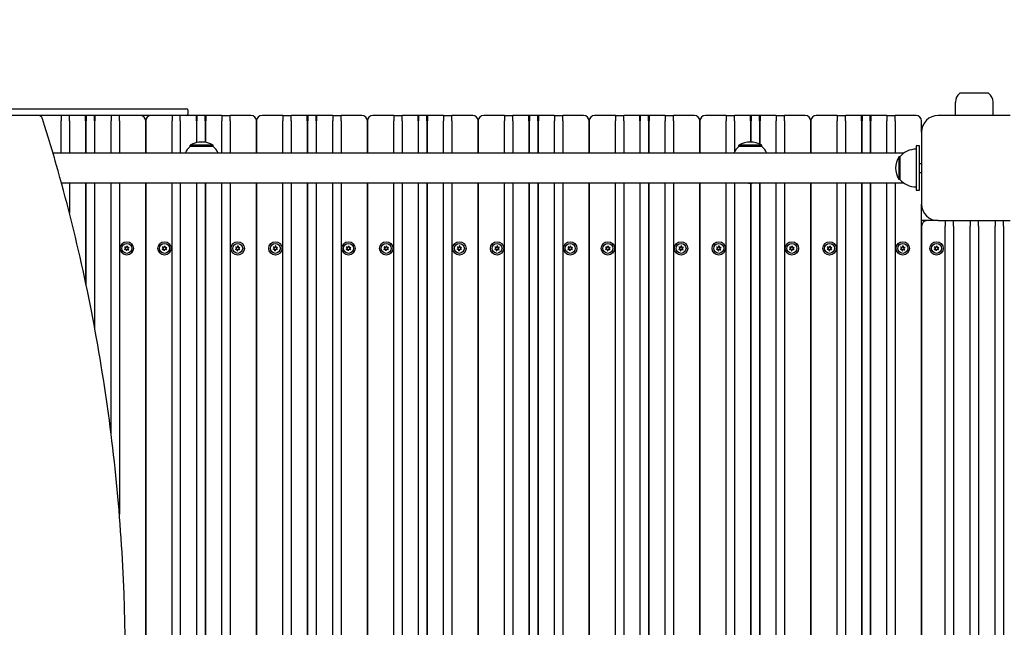
# Model space of a CAD drawing. Units: millimetres. Extents: x 21648 to 75699, y 547 to 36817.
# Drawn here: x 33384 to 34273, y 20958 to 21507 of the extents above; entities that cross this region are included whole.
import ezdxf

# ---------------------------------------------------------------- set-up
doc = ezdxf.new("R2010")
doc.units = ezdxf.units.MM
doc.layers.add('Widoczne (ISO)', color=255, linetype='Continuous')
doc.layers.add('wymiary 100 strefy', color=5, linetype='Continuous')
doc.styles.get("Standard").update_dxf_attribs({"font": 'arial.ttf'})
doc.dimstyles.new('FK_rzuty 100_STREFY', dxfattribs={"dimscale": 100, "dimtxt": 4, "dimasz": 2.5, "dimexe": 1.25, "dimexo": 0.625, "dimgap": 1, "dimtad": 1, "dimdec": 1, "dimlfac": 0.001, "dimrnd": 0.01, "dimzin": 1, "dimdsep": 46, "dimtxsty": 'Standard', "dimblk": 'OBLIQUE', "dimcen": 2.5, "dimadec": 0, "dimazin": 0, "dimtfac": 1, "dimtdec": 1, "dimtmove": 0, "dimatfit": 3, "dimfxl": 1, "dimarcsym": 0})

# ---------------------------------------------------------------- blocks, each defined once
blk = doc.blocks.new('_Oblique')
at = {"color": 0, "linetype": 'ByBlock', "lineweight": -2}
blk.add_line((-0.5, -0.5), (0.5, 0.5), dxfattribs=at)
blk = doc.blocks.new('*D6')
at = {"layer": 'Defpoints', "color": 0, "transparency": 16777216}
for p in [(32901.47, 26045.26), (32902.97, 10116.26), (41243.48, 10116.26)]:
    blk.add_point(p, dxfattribs=at)
at = {"layer": 'wymiary 100 strefy', "color": 0, "lineweight": -2, "transparency": 16777216}
for p, q in [((32963.97, 26045.26), (41368.48, 26045.26)), ((41243.48, 26045.26), (41243.48, 10116.26)), ((32965.47, 10116.26), (41368.48, 10116.26))]:
    blk.add_line(p, q, dxfattribs=at)
at = {"layer": 'wymiary 100 strefy', "color": 0, "lineweight": -2, "transparency": 16777216, "xscale": 200, "yscale": 200, "zscale": 200}
for p, rotation in [((41243.48, 26045.26), 90), ((41243.48, 10116.26), 270)]:
    blk.add_blockref('_Oblique', p, dxfattribs=dict(at, rotation=rotation))
at = {"layer": 'wymiary 100 strefy', "color": 0, "transparency": 16777216, "insert": (40990.3, 18080.76), "char_height": 300, "attachment_point": 5, "rotation": 90}
blk.add_mtext('15.90 m', dxfattribs=at)

msp = doc.modelspace()

# ---------------------------------------------------------------- linework, layer by layer
at = {"layer": 'Widoczne (ISO)'}
for p, q in [((34258.47, 21440.259), (34232.47, 21440.259)), ((33299.68, 21426.259), (33533.775, 21426.259)), ((33533.775, 21426.259), (33534.907, 21426.259)), ((34228.47, 21420.259), (34228.47, 21432.259)), ((34262.47, 21420.259), (34262.47, 21432.259)), ((33533.775, 21420.259), (33299.68, 21420.259)), ((33421.72, 21420.259), (33421.72, 21415.259)), ((33429.22, 21415.259), (33429.22, 21420.259)), ((33443.72, 21420.259), (33444.22, 21419.759)), ((33443.72, 21415.259), (33443.72, 21420.259)), ((33444.22, 21419.759), (33444.22, 21415.259)), ((33452.22, 21420.259), (33451.72, 21419.759)), ((33451.72, 21415.259), (33451.72, 21419.759)), ((33452.22, 21420.259), (33452.22, 21415.259)), ((33466.72, 21420.259), (33466.72, 21415.259)), ((33474.22, 21415.259), (33474.22, 21420.259)), ((33521.72, 21420.259), (33521.72, 21415.259)), ((33529.22, 21415.259), (33529.22, 21420.259)), ((33534.907, 21420.259), (33533.775, 21420.259)), ((33543.72, 21420.259), (33534.907, 21420.259)), ((33535.907, 21425.259), (33535.907, 21421.259)), ((33552.22, 21420.259), (33543.72, 21420.259)), ((33543.72, 21420.259), (33544.22, 21419.759)), ((33543.72, 21415.259), (33543.72, 21420.259)), ((33544.22, 21419.759), (33544.22, 21415.259)), ((33552.22, 21420.259), (33551.72, 21419.759)), ((33551.72, 21415.259), (33551.72, 21419.759)), ((33552.22, 21420.259), (33552.22, 21415.259)), ((33566.72, 21420.259), (33552.22, 21420.259)), ((33566.72, 21420.259), (33574.22, 21420.259)), ((33566.72, 21420.259), (33566.72, 21415.259)), ((33592.97, 21420.259), (33574.22, 21420.259)), ((33574.22, 21415.259), (33574.22, 21420.259)), ((33621.72, 21420.259), (33602.97, 21420.259)), ((33621.72, 21420.259), (33629.22, 21420.259)), ((33621.72, 21420.259), (33621.72, 21415.259)), ((33643.72, 21420.259), (33629.22, 21420.259)), ((33629.22, 21415.259), (33629.22, 21420.259)), ((33652.22, 21420.259), (33643.72, 21420.259)), ((33643.72, 21420.259), (33644.22, 21419.759)), ((33643.72, 21415.259), (33643.72, 21420.259)), ((33644.22, 21419.759), (33644.22, 21415.259)), ((33652.22, 21420.259), (33651.72, 21419.759)), ((33651.72, 21415.259), (33651.72, 21419.759)), ((33652.22, 21420.259), (33652.22, 21415.259)), ((33666.72, 21420.259), (33652.22, 21420.259)), ((33666.72, 21420.259), (33674.22, 21420.259)), ((33666.72, 21420.259), (33666.72, 21415.259)), ((33692.97, 21420.259), (33674.22, 21420.259)), ((33674.22, 21415.259), (33674.22, 21420.259)), ((33721.72, 21420.259), (33702.97, 21420.259)), ((33721.72, 21420.259), (33729.22, 21420.259)), ((33721.72, 21420.259), (33721.72, 21415.259)), ((33743.72, 21420.259), (33729.22, 21420.259)), ((33729.22, 21415.259), (33729.22, 21420.259)), ((33752.22, 21420.259), (33743.72, 21420.259)), ((33743.72, 21420.259), (33744.22, 21419.759)), ((33743.72, 21415.259), (33743.72, 21420.259)), ((33744.22, 21419.759), (33744.22, 21415.259)), ((33752.22, 21420.259), (33751.72, 21419.759)), ((33751.72, 21415.259), (33751.72, 21419.759)), ((33752.22, 21420.259), (33752.22, 21415.259)), ((33766.72, 21420.259), (33752.22, 21420.259)), ((33766.72, 21420.259), (33774.22, 21420.259)), ((33766.72, 21420.259), (33766.72, 21415.259)), ((33792.97, 21420.259), (33774.22, 21420.259)), ((33774.22, 21415.259), (33774.22, 21420.259)), ((33821.72, 21420.259), (33802.97, 21420.259)), ((33821.72, 21420.259), (33829.22, 21420.259)), ((33821.72, 21420.259), (33821.72, 21415.259)), ((33843.72, 21420.259), (33829.22, 21420.259)), ((33829.22, 21415.259), (33829.22, 21420.259)), ((33852.22, 21420.259), (33843.72, 21420.259)), ((33843.72, 21420.259), (33844.22, 21419.759)), ((33843.72, 21415.259), (33843.72, 21420.259)), ((33844.22, 21419.759), (33844.22, 21415.259)), ((33852.22, 21420.259), (33851.72, 21419.759)), ((33851.72, 21415.259), (33851.72, 21419.759)), ((33852.22, 21420.259), (33852.22, 21415.259)), ((33866.72, 21420.259), (33852.22, 21420.259)), ((33866.72, 21420.259), (33874.22, 21420.259)), ((33866.72, 21420.259), (33866.72, 21415.259)), ((33892.97, 21420.259), (33874.22, 21420.259)), ((33874.22, 21415.259), (33874.22, 21420.259)), ((33921.72, 21420.259), (33902.97, 21420.259)), ((33921.72, 21420.259), (33929.22, 21420.259)), ((33921.72, 21420.259), (33921.72, 21415.259)), ((33943.72, 21420.259), (33929.22, 21420.259)), ((33929.22, 21415.259), (33929.22, 21420.259)), ((33952.22, 21420.259), (33943.72, 21420.259)), ((33943.72, 21420.259), (33944.22, 21419.759)), ((33943.72, 21415.259), (33943.72, 21420.259)), ((33944.22, 21419.759), (33944.22, 21415.259)), ((33952.22, 21420.259), (33951.72, 21419.759)), ((33951.72, 21415.259), (33951.72, 21419.759)), ((33952.22, 21420.259), (33952.22, 21415.259)), ((33966.72, 21420.259), (33952.22, 21420.259)), ((33966.72, 21420.259), (33974.22, 21420.259)), ((33966.72, 21420.259), (33966.72, 21415.259)), ((33992.97, 21420.259), (33974.22, 21420.259)), ((33974.22, 21415.259), (33974.22, 21420.259)), ((34021.72, 21420.259), (34002.97, 21420.259)), ((34021.72, 21420.259), (34029.22, 21420.259)), ((34021.72, 21420.259), (34021.72, 21415.259)), ((34043.72, 21420.259), (34029.22, 21420.259)), ((34029.22, 21415.259), (34029.22, 21420.259)), ((34052.22, 21420.259), (34043.72, 21420.259)), ((34043.72, 21420.259), (34044.22, 21419.759)), ((34043.72, 21415.259), (34043.72, 21420.259)), ((34044.22, 21419.759), (34044.22, 21415.259)), ((34052.22, 21420.259), (34051.72, 21419.759)), ((34051.72, 21415.259), (34051.72, 21419.759)), ((34052.22, 21420.259), (34052.22, 21415.259)), ((34066.72, 21420.259), (34052.22, 21420.259)), ((34066.72, 21420.259), (34074.22, 21420.259)), ((34066.72, 21420.259), (34066.72, 21415.259)), ((34092.97, 21420.259), (34074.22, 21420.259)), ((34074.22, 21415.259), (34074.22, 21420.259)), ((34121.72, 21420.259), (34102.97, 21420.259)), ((34121.72, 21420.259), (34129.22, 21420.259)), ((34121.72, 21420.259), (34121.72, 21415.259)), ((34143.72, 21420.259), (34129.22, 21420.259)), ((34129.22, 21415.259), (34129.22, 21420.259)), ((34152.22, 21420.259), (34143.72, 21420.259)), ((34143.72, 21420.259), (34144.22, 21419.759)), ((34143.72, 21415.259), (34143.72, 21420.259)), ((34144.22, 21419.759), (34144.22, 21415.259)), ((34152.22, 21420.259), (34151.72, 21419.759)), ((34151.72, 21415.259), (34151.72, 21419.759)), ((34152.22, 21420.259), (34152.22, 21415.259)), ((34166.72, 21420.259), (34152.22, 21420.259)), ((34166.72, 21420.259), (34174.22, 21420.259)), ((34166.72, 21420.259), (34166.72, 21415.259)), ((34192.97, 21420.259), (34174.22, 21420.259)), ((34174.22, 21415.259), (34174.22, 21420.259)), ((34277.97, 21420.259), (34212.97, 21420.259)), ((33421.72, 21386.209), (33421.72, 21415.259)), ((33429.22, 21415.259), (33429.22, 21386.209)), ((33443.72, 21415.259), (33443.72, 21386.209)), ((33444.22, 21386.209), (33444.22, 21415.259)), ((33451.72, 21415.259), (33451.72, 21386.209)), ((33452.22, 21386.209), (33452.22, 21415.259)), ((33466.72, 21386.209), (33466.72, 21415.259)), ((33474.22, 21415.259), (33474.22, 21386.209)), ((33497.97, 21415.259), (33497.97, 21386.209)), ((33497.97, 21386.209), (33497.97, 21415.259)), ((33521.72, 21386.209), (33521.72, 21415.259)), ((33529.22, 21415.259), (33529.22, 21386.209)), ((33543.72, 21415.259), (33543.72, 21395.656)), ((33544.22, 21395.777), (33544.22, 21415.259)), ((33551.72, 21415.259), (33551.72, 21395.979)), ((33552.22, 21395.885), (33552.22, 21415.259)), ((33566.72, 21386.209), (33566.72, 21415.259)), ((33574.22, 21415.259), (33574.22, 21386.209)), ((33597.97, 21415.259), (33597.97, 21386.209)), ((33597.97, 21386.209), (33597.97, 21415.259)), ((33621.72, 21386.209), (33621.72, 21415.259)), ((33629.22, 21415.259), (33629.22, 21386.209)), ((33643.72, 21415.259), (33643.72, 21386.209)), ((33644.22, 21386.209), (33644.22, 21415.259)), ((33651.72, 21415.259), (33651.72, 21386.209)), ((33652.22, 21386.209), (33652.22, 21415.259)), ((33666.72, 21386.209), (33666.72, 21415.259)), ((33674.22, 21415.259), (33674.22, 21386.209)), ((33697.97, 21415.259), (33697.97, 21386.209)), ((33697.97, 21386.209), (33697.97, 21415.259)), ((33721.72, 21386.209), (33721.72, 21415.259)), ((33729.22, 21415.259), (33729.22, 21386.209)), ((33743.72, 21415.259), (33743.72, 21386.209)), ((33744.22, 21386.209), (33744.22, 21415.259)), ((33751.72, 21415.259), (33751.72, 21386.209)), ((33752.22, 21386.209), (33752.22, 21415.259)), ((33766.72, 21386.209), (33766.72, 21415.259)), ((33774.22, 21415.259), (33774.22, 21386.209)), ((33797.97, 21415.259), (33797.97, 21386.209)), ((33797.97, 21386.209), (33797.97, 21415.259)), ((33821.72, 21386.209), (33821.72, 21415.259)), ((33829.22, 21415.259), (33829.22, 21386.209)), ((33843.72, 21415.259), (33843.72, 21386.209)), ((33844.22, 21386.209), (33844.22, 21415.259)), ((33851.72, 21415.259), (33851.72, 21386.209)), ((33852.22, 21386.209), (33852.22, 21415.259)), ((33866.72, 21386.209), (33866.72, 21415.259)), ((33874.22, 21415.259), (33874.22, 21386.209)), ((33897.97, 21415.259), (33897.97, 21386.209)), ((33897.97, 21386.209), (33897.97, 21415.259)), ((33921.72, 21386.209), (33921.72, 21415.259)), ((33929.22, 21415.259), (33929.22, 21386.209)), ((33943.72, 21415.259), (33943.72, 21386.209)), ((33944.22, 21386.209), (33944.22, 21415.259)), ((33951.72, 21415.259), (33951.72, 21386.209)), ((33952.22, 21386.209), (33952.22, 21415.259)), ((33966.72, 21386.209), (33966.72, 21415.259)), ((33974.22, 21415.259), (33974.22, 21386.209)), ((33997.97, 21415.259), (33997.97, 21386.209)), ((33997.97, 21386.209), (33997.97, 21415.259)), ((34021.72, 21386.209), (34021.72, 21415.259)), ((34029.22, 21415.259), (34029.22, 21387.59)), ((34043.72, 21415.259), (34043.72, 21396.257)), ((34044.22, 21396.244), (34044.22, 21415.259)), ((34051.72, 21415.259), (34051.72, 21394.375)), ((34052.22, 21394.125), (34052.22, 21415.259)), ((34066.72, 21386.209), (34066.72, 21415.259)), ((34074.22, 21415.259), (34074.22, 21386.209)), ((34097.97, 21415.259), (34097.97, 21386.209)), ((34097.97, 21386.209), (34097.97, 21415.259)), ((34121.72, 21386.209), (34121.72, 21415.259)), ((34129.22, 21415.259), (34129.22, 21386.209)), ((34143.72, 21415.259), (34143.72, 21386.209)), ((34144.22, 21386.209), (34144.22, 21415.259)), ((34151.72, 21415.259), (34151.72, 21386.209)), ((34152.22, 21386.209), (34152.22, 21415.259)), ((34166.72, 21386.209), (34166.72, 21415.259)), ((34174.22, 21415.259), (34174.22, 21386.209)), ((34197.97, 21405.259), (34197.97, 21415.259)), ((34197.97, 21405.259), (34197.97, 21340.259)), ((33558.72, 21393.259), (33538.22, 21393.259)), ((33538.22, 21392.259), (33538.22, 21393.259)), ((33558.72, 21392.259), (33538.22, 21392.259)), ((33558.72, 21392.259), (33558.72, 21393.259)), ((34053.72, 21393.259), (34033.22, 21393.259)), ((34033.22, 21392.259), (34033.22, 21393.259)), ((34053.72, 21392.259), (34033.22, 21392.259)), ((34053.72, 21392.259), (34053.72, 21393.259)), ((34195.97, 21392.759), (34192.97, 21392.759)), ((34192.97, 21392.759), (34192.97, 21352.759)), ((34195.97, 21352.759), (34195.97, 21392.759)), ((34181.927, 21386.209), (33414.322, 21386.209)), ((34177.47, 21383.009), (34177.47, 21362.509)), ((34178.47, 21383.009), (34177.47, 21383.009)), ((34178.47, 21383.009), (34178.47, 21362.509)), ((34195.97, 21376.759), (34197.97, 21376.759)), ((34195.97, 21368.759), (34197.97, 21368.759)), ((33421.962, 21359.309), (34181.927, 21359.309)), ((33429.22, 21359.309), (33429.22, 21331.882)), ((33443.72, 21359.309), (33443.72, 21269.826)), ((33444.22, 21267.466), (33444.22, 21359.309)), ((33451.72, 21359.309), (33451.72, 21229.714)), ((33452.22, 21227.018), (33452.22, 21359.309)), ((33466.72, 21133.298), (33466.72, 21359.309)), ((33474.22, 21359.309), (33474.22, 21060.462)), ((33497.97, 21359.309), (33497.97, 20491.209)), ((33497.97, 20491.209), (33497.97, 21359.309)), ((33521.72, 20491.209), (33521.72, 21359.309)), ((33529.22, 21359.309), (33529.22, 20491.209)), ((33543.72, 21359.309), (33543.72, 20491.209)), ((33544.22, 20491.209), (33544.22, 21359.309)), ((33551.72, 21359.309), (33551.72, 20491.209)), ((33552.22, 20491.209), (33552.22, 21359.309)), ((33566.72, 20491.209), (33566.72, 21359.309)), ((33574.22, 21359.309), (33574.22, 20491.209)), ((33597.97, 21359.309), (33597.97, 20491.209)), ((33597.97, 20491.209), (33597.97, 21359.309)), ((33621.72, 20491.209), (33621.72, 21359.309)), ((33629.22, 21359.309), (33629.22, 20491.209)), ((33643.72, 21359.309), (33643.72, 20491.209)), ((33644.22, 20491.209), (33644.22, 21359.309)), ((33651.72, 21359.309), (33651.72, 20491.209)), ((33652.22, 20491.209), (33652.22, 21359.309)), ((33666.72, 20491.209), (33666.72, 21359.309)), ((33674.22, 21359.309), (33674.22, 20491.209)), ((33697.97, 21359.309), (33697.97, 20491.209)), ((33697.97, 20491.209), (33697.97, 21359.309)), ((33721.72, 20491.209), (33721.72, 21359.309)), ((33729.22, 21359.309), (33729.22, 20491.209)), ((33743.72, 21359.309), (33743.72, 20491.209)), ((33744.22, 20491.209), (33744.22, 21359.309)), ((33751.72, 21359.309), (33751.72, 20491.209)), ((33752.22, 20491.209), (33752.22, 21359.309)), ((33766.72, 20491.209), (33766.72, 21359.309)), ((33774.22, 21359.309), (33774.22, 20491.209)), ((33797.97, 21359.309), (33797.97, 20491.209)), ((33797.97, 20491.209), (33797.97, 21359.309)), ((33821.72, 20491.209), (33821.72, 21359.309)), ((33829.22, 21359.309), (33829.22, 20491.209)), ((33843.72, 21359.309), (33843.72, 20491.209)), ((33844.22, 20491.209), (33844.22, 21359.309)), ((33851.72, 21359.309), (33851.72, 20491.209)), ((33852.22, 20491.209), (33852.22, 21359.309)), ((33866.72, 20491.209), (33866.72, 21359.309)), ((33874.22, 21359.309), (33874.22, 20491.209)), ((33897.97, 21359.309), (33897.97, 20491.209)), ((33897.97, 20491.209), (33897.97, 21359.309)), ((33921.72, 20491.209), (33921.72, 21359.309)), ((33929.22, 21359.309), (33929.22, 20491.209)), ((33943.72, 21359.309), (33943.72, 20491.209)), ((33944.22, 20491.209), (33944.22, 21359.309)), ((33951.72, 21359.309), (33951.72, 20491.209)), ((33952.22, 20491.209), (33952.22, 21359.309)), ((33966.72, 20491.209), (33966.72, 21359.309)), ((33974.22, 21359.309), (33974.22, 20491.209)), ((33997.97, 21359.309), (33997.97, 20491.209)), ((33997.97, 20491.209), (33997.97, 21359.309)), ((34021.72, 20491.209), (34021.72, 21359.309)), ((34029.22, 21359.309), (34029.22, 20491.209)), ((34043.72, 21358.881), (34043.72, 20491.209)), ((34044.22, 20491.209), (34044.22, 21358.901)), ((34051.72, 21359.309), (34051.72, 20491.209)), ((34052.22, 20491.209), (34052.22, 21359.309)), ((34066.72, 20491.209), (34066.72, 21359.309)), ((34074.22, 21359.309), (34074.22, 20491.209)), ((34097.97, 21359.309), (34097.97, 20491.209)), ((34097.97, 20491.209), (34097.97, 21359.309)), ((34121.72, 20491.209), (34121.72, 21359.309)), ((34129.22, 21359.309), (34129.22, 20491.209)), ((34143.72, 21359.309), (34143.72, 20491.209)), ((34144.22, 20491.209), (34144.22, 21359.309)), ((34151.72, 21359.309), (34151.72, 20491.209)), ((34152.22, 20491.209), (34152.22, 21359.309)), ((34166.72, 20491.209), (34166.72, 21359.309)), ((34174.22, 21359.309), (34174.22, 20491.209)), ((34178.47, 21362.509), (34177.47, 21362.509)), ((34192.97, 21352.759), (34195.97, 21352.759)), ((34197.97, 20510.259), (34197.97, 21340.259)), ((34202.97, 21325.259), (34197.97, 21325.259)), ((34197.97, 21320.259), (34197.97, 20530.259)), ((34212.97, 21325.259), (34202.97, 21325.259)), ((34212.97, 21325.259), (34277.97, 21325.259)), ((34219.22, 21325.259), (34219.22, 21320.259)), ((34219.22, 20530.259), (34219.22, 21320.259)), ((34226.72, 21320.259), (34226.72, 21325.259)), ((34226.72, 21320.259), (34226.72, 20530.259)), ((34241.72, 21325.259), (34241.72, 21320.259)), ((34241.72, 20530.259), (34241.72, 21320.259)), ((34249.22, 21320.259), (34249.22, 21325.259)), ((34249.22, 21320.259), (34249.22, 20530.259)), ((34264.22, 21325.259), (34264.22, 21320.259)), ((34264.22, 20530.259), (34264.22, 21320.259)), ((34271.72, 21320.259), (34271.72, 21325.259)), ((34271.72, 21320.259), (34271.72, 20530.259)), ((33479.925, 21300.58), (33479.218, 21301.512)), ((33479.321, 21301.644), (33480.398, 21301.191)), ((33480.726, 21301.324), (33481.179, 21302.402)), ((33481.345, 21302.379), (33481.492, 21301.219)), ((33513.925, 21300.58), (33513.218, 21301.512)), ((33513.321, 21301.644), (33514.398, 21301.191)), ((33514.726, 21301.324), (33515.179, 21302.402)), ((33515.345, 21302.379), (33515.492, 21301.219)), ((33579.925, 21300.58), (33579.218, 21301.512)), ((33579.321, 21301.644), (33580.398, 21301.191)), ((33580.726, 21301.324), (33581.179, 21302.402)), ((33581.345, 21302.379), (33581.492, 21301.219)), ((33613.925, 21300.58), (33613.218, 21301.512)), ((33613.321, 21301.644), (33614.398, 21301.191)), ((33614.726, 21301.324), (33615.179, 21302.402)), ((33615.345, 21302.379), (33615.492, 21301.219)), ((33679.925, 21300.58), (33679.218, 21301.512)), ((33679.321, 21301.644), (33680.398, 21301.191)), ((33680.726, 21301.324), (33681.179, 21302.402)), ((33681.345, 21302.379), (33681.492, 21301.219)), ((33713.925, 21300.58), (33713.218, 21301.512)), ((33713.321, 21301.644), (33714.398, 21301.191)), ((33714.726, 21301.324), (33715.179, 21302.402)), ((33715.345, 21302.379), (33715.492, 21301.219)), ((33779.925, 21300.58), (33779.218, 21301.512)), ((33779.321, 21301.644), (33780.398, 21301.191)), ((33780.726, 21301.324), (33781.179, 21302.402)), ((33781.345, 21302.379), (33781.492, 21301.219)), ((33813.925, 21300.58), (33813.218, 21301.512)), ((33813.321, 21301.644), (33814.398, 21301.191)), ((33814.726, 21301.324), (33815.179, 21302.402)), ((33815.345, 21302.379), (33815.492, 21301.219)), ((33879.925, 21300.58), (33879.218, 21301.512)), ((33879.321, 21301.644), (33880.398, 21301.191)), ((33880.726, 21301.324), (33881.179, 21302.402)), ((33881.345, 21302.379), (33881.492, 21301.219)), ((33913.925, 21300.58), (33913.218, 21301.512)), ((33913.321, 21301.644), (33914.398, 21301.191)), ((33914.726, 21301.324), (33915.179, 21302.402)), ((33915.345, 21302.379), (33915.492, 21301.219)), ((33979.925, 21300.58), (33979.218, 21301.512)), ((33979.321, 21301.644), (33980.398, 21301.191)), ((33980.726, 21301.324), (33981.179, 21302.402)), ((33981.345, 21302.379), (33981.492, 21301.219)), ((34013.925, 21300.58), (34013.218, 21301.512)), ((34013.321, 21301.644), (34014.398, 21301.191)), ((34014.726, 21301.324), (34015.179, 21302.402)), ((34015.345, 21302.379), (34015.492, 21301.219)), ((34079.925, 21300.58), (34079.218, 21301.512)), ((34079.321, 21301.644), (34080.398, 21301.191)), ((34080.726, 21301.324), (34081.179, 21302.402)), ((34081.345, 21302.379), (34081.492, 21301.219)), ((34113.925, 21300.58), (34113.218, 21301.512)), ((34113.321, 21301.644), (34114.398, 21301.191)), ((34114.726, 21301.324), (34115.179, 21302.402)), ((34115.345, 21302.379), (34115.492, 21301.219)), ((34179.925, 21300.58), (34179.218, 21301.512)), ((34179.321, 21301.644), (34180.398, 21301.191)), ((34180.726, 21301.324), (34181.179, 21302.402)), ((34181.345, 21302.379), (34181.492, 21301.219)), ((34210.425, 21300.58), (34209.718, 21301.512)), ((34209.821, 21301.644), (34210.898, 21301.191)), ((34211.226, 21301.324), (34211.679, 21302.402)), ((34211.845, 21302.379), (34211.992, 21301.219)), ((33478.945, 21299.524), (33479.877, 21300.23)), ((33480.168, 21299.515), (33479.008, 21299.368)), ((33480.594, 21298.138), (33480.448, 21299.298)), ((33481.213, 21299.193), (33480.76, 21298.115)), ((33482.618, 21298.873), (33481.541, 21299.326)), ((33481.771, 21301.003), (33482.931, 21301.149)), ((33482.015, 21299.937), (33482.721, 21299.005)), ((33482.994, 21300.993), (33482.063, 21300.287)), ((33512.945, 21299.524), (33513.877, 21300.23)), ((33514.168, 21299.515), (33513.008, 21299.368)), ((33514.594, 21298.138), (33514.448, 21299.298)), ((33515.213, 21299.193), (33514.76, 21298.115)), ((33516.618, 21298.873), (33515.541, 21299.326)), ((33515.771, 21301.003), (33516.931, 21301.149)), ((33516.015, 21299.937), (33516.721, 21299.005)), ((33516.994, 21300.993), (33516.063, 21300.287)), ((33578.945, 21299.524), (33579.877, 21300.23)), ((33580.168, 21299.515), (33579.008, 21299.368)), ((33580.594, 21298.138), (33580.448, 21299.298)), ((33581.213, 21299.193), (33580.76, 21298.115)), ((33582.618, 21298.873), (33581.541, 21299.326)), ((33581.771, 21301.003), (33582.931, 21301.149)), ((33582.015, 21299.937), (33582.721, 21299.005)), ((33582.994, 21300.993), (33582.063, 21300.287)), ((33612.945, 21299.524), (33613.877, 21300.23)), ((33614.168, 21299.515), (33613.008, 21299.368)), ((33614.594, 21298.138), (33614.448, 21299.298)), ((33615.213, 21299.193), (33614.76, 21298.115)), ((33616.618, 21298.873), (33615.541, 21299.326)), ((33615.771, 21301.003), (33616.931, 21301.149)), ((33616.015, 21299.937), (33616.721, 21299.005)), ((33616.994, 21300.993), (33616.063, 21300.287)), ((33678.945, 21299.524), (33679.877, 21300.23)), ((33680.168, 21299.515), (33679.008, 21299.368)), ((33680.594, 21298.138), (33680.448, 21299.298)), ((33681.213, 21299.193), (33680.76, 21298.115)), ((33682.618, 21298.873), (33681.541, 21299.326)), ((33681.771, 21301.003), (33682.931, 21301.149)), ((33682.015, 21299.937), (33682.721, 21299.005)), ((33682.994, 21300.993), (33682.063, 21300.287)), ((33712.945, 21299.524), (33713.877, 21300.23)), ((33714.168, 21299.515), (33713.008, 21299.368)), ((33714.594, 21298.138), (33714.448, 21299.298)), ((33715.213, 21299.193), (33714.76, 21298.115)), ((33716.618, 21298.873), (33715.541, 21299.326)), ((33715.771, 21301.003), (33716.931, 21301.149)), ((33716.015, 21299.937), (33716.721, 21299.005)), ((33716.994, 21300.993), (33716.063, 21300.287)), ((33778.945, 21299.524), (33779.877, 21300.23)), ((33780.168, 21299.515), (33779.008, 21299.368)), ((33780.594, 21298.138), (33780.448, 21299.298)), ((33781.213, 21299.193), (33780.76, 21298.115)), ((33782.618, 21298.873), (33781.541, 21299.326)), ((33781.771, 21301.003), (33782.931, 21301.149)), ((33782.015, 21299.937), (33782.721, 21299.005)), ((33782.994, 21300.993), (33782.063, 21300.287)), ((33812.945, 21299.524), (33813.877, 21300.23)), ((33814.168, 21299.515), (33813.008, 21299.368)), ((33814.594, 21298.138), (33814.448, 21299.298)), ((33815.213, 21299.193), (33814.76, 21298.115)), ((33816.618, 21298.873), (33815.541, 21299.326)), ((33815.771, 21301.003), (33816.931, 21301.149)), ((33816.015, 21299.937), (33816.721, 21299.005)), ((33816.994, 21300.993), (33816.063, 21300.287)), ((33878.945, 21299.524), (33879.877, 21300.23)), ((33880.168, 21299.515), (33879.008, 21299.368)), ((33880.594, 21298.138), (33880.448, 21299.298)), ((33881.213, 21299.193), (33880.76, 21298.115)), ((33882.618, 21298.873), (33881.541, 21299.326)), ((33881.771, 21301.003), (33882.931, 21301.149)), ((33882.015, 21299.937), (33882.721, 21299.005)), ((33882.994, 21300.993), (33882.063, 21300.287)), ((33912.945, 21299.524), (33913.877, 21300.23)), ((33914.168, 21299.515), (33913.008, 21299.368)), ((33914.594, 21298.138), (33914.448, 21299.298)), ((33915.213, 21299.193), (33914.76, 21298.115)), ((33916.618, 21298.873), (33915.541, 21299.326)), ((33915.771, 21301.003), (33916.931, 21301.149)), ((33916.015, 21299.937), (33916.721, 21299.005)), ((33916.994, 21300.993), (33916.063, 21300.287)), ((33978.945, 21299.524), (33979.877, 21300.23)), ((33980.168, 21299.515), (33979.008, 21299.368)), ((33980.594, 21298.138), (33980.448, 21299.298)), ((33981.213, 21299.193), (33980.76, 21298.115)), ((33982.618, 21298.873), (33981.541, 21299.326)), ((33981.771, 21301.003), (33982.931, 21301.149)), ((33982.015, 21299.937), (33982.721, 21299.005)), ((33982.994, 21300.993), (33982.063, 21300.287)), ((34012.945, 21299.524), (34013.877, 21300.23)), ((34014.168, 21299.515), (34013.008, 21299.368)), ((34014.594, 21298.138), (34014.448, 21299.298)), ((34015.213, 21299.193), (34014.76, 21298.115)), ((34016.618, 21298.873), (34015.541, 21299.326)), ((34015.771, 21301.003), (34016.931, 21301.149)), ((34016.015, 21299.937), (34016.721, 21299.005)), ((34016.994, 21300.993), (34016.063, 21300.287)), ((34078.945, 21299.524), (34079.877, 21300.23)), ((34080.168, 21299.515), (34079.008, 21299.368)), ((34080.594, 21298.138), (34080.448, 21299.298)), ((34081.213, 21299.193), (34080.76, 21298.115)), ((34082.618, 21298.873), (34081.541, 21299.326)), ((34081.771, 21301.003), (34082.931, 21301.149)), ((34082.015, 21299.937), (34082.721, 21299.005)), ((34082.994, 21300.993), (34082.063, 21300.287)), ((34112.945, 21299.524), (34113.877, 21300.23)), ((34114.168, 21299.515), (34113.008, 21299.368)), ((34114.594, 21298.138), (34114.448, 21299.298)), ((34115.213, 21299.193), (34114.76, 21298.115)), ((34116.618, 21298.873), (34115.541, 21299.326)), ((34115.771, 21301.003), (34116.931, 21301.149)), ((34116.015, 21299.937), (34116.721, 21299.005)), ((34116.994, 21300.993), (34116.063, 21300.287)), ((34178.945, 21299.524), (34179.877, 21300.23)), ((34180.168, 21299.515), (34179.008, 21299.368)), ((34180.594, 21298.138), (34180.448, 21299.298)), ((34181.213, 21299.193), (34180.76, 21298.115)), ((34182.618, 21298.873), (34181.541, 21299.326)), ((34181.771, 21301.003), (34182.931, 21301.149)), ((34182.015, 21299.937), (34182.721, 21299.005)), ((34182.994, 21300.993), (34182.063, 21300.287)), ((34209.445, 21299.524), (34210.377, 21300.23)), ((34210.668, 21299.515), (34209.508, 21299.368)), ((34211.094, 21298.138), (34210.948, 21299.298)), ((34211.713, 21299.193), (34211.26, 21298.115)), ((34213.118, 21298.873), (34212.041, 21299.326)), ((34212.271, 21301.003), (34213.431, 21301.149)), ((34212.515, 21299.937), (34213.221, 21299.005)), ((34213.494, 21300.993), (34212.563, 21300.287))]:
    msp.add_line(p, q, dxfattribs=at)
for centre, radius in [((33480.97, 21300.259), 6), ((33480.97, 21300.259), 4.5), ((33514.97, 21300.259), 6), ((33514.97, 21300.259), 4.5), ((33580.97, 21300.259), 6), ((33580.97, 21300.259), 4.5), ((33614.97, 21300.259), 6), ((33614.97, 21300.259), 4.5), ((33680.97, 21300.259), 6), ((33680.97, 21300.259), 4.5), ((33714.97, 21300.259), 6), ((33714.97, 21300.259), 4.5), ((33780.97, 21300.259), 6), ((33780.97, 21300.259), 4.5), ((33814.97, 21300.259), 6), ((33814.97, 21300.259), 4.5), ((33880.97, 21300.259), 6), ((33880.97, 21300.259), 4.5), ((33914.97, 21300.259), 6), ((33914.97, 21300.259), 4.5), ((33980.97, 21300.259), 6), ((33980.97, 21300.259), 4.5), ((34014.97, 21300.259), 6), ((34014.97, 21300.259), 4.5), ((34080.97, 21300.259), 6), ((34080.97, 21300.259), 4.5), ((34114.97, 21300.259), 6), ((34114.97, 21300.259), 4.5), ((34180.97, 21300.259), 6), ((34180.97, 21300.259), 4.5), ((34211.47, 21300.259), 6), ((34211.47, 21300.259), 4.5)]:
    msp.add_circle(centre, radius, dxfattribs=at)
for centre, radius, start, end in [((34238.47, 21432.259), 10, 126.869898, 180), ((34252.47, 21432.259), 10, 0, 53.130102), ((33534.907, 21425.259), 1, 0, 90), ((33402.97, 21415.259), 5, 90, 101.638814), ((33492.97, 21415.259), 5, 0, 90), ((33502.97, 21415.259), 5, 90, 180), ((33534.907, 21421.259), 1, 270, 0), ((33592.97, 21415.259), 5, 0, 90), ((33602.97, 21415.259), 5, 90, 180), ((33692.97, 21415.259), 5, 0, 90), ((33702.97, 21415.259), 5, 90, 180), ((33792.97, 21415.259), 5, 0, 90), ((33802.97, 21415.259), 5, 90, 180), ((33892.97, 21415.259), 5, 0, 90), ((33902.97, 21415.259), 5, 90, 180), ((33992.97, 21415.259), 5, 0, 90), ((34002.97, 21415.259), 5, 90, 180), ((34092.97, 21415.259), 5, 0, 90), ((34102.97, 21415.259), 5, 90, 180), ((34192.97, 21415.259), 5, 0, 90), ((34212.97, 21405.259), 15, 90, 180), ((33550.419, 21377.759), 18.949, 130.07442, 153.517012), ((33548.47, 21377.248), 19.01, 57.372295, 122.627705), ((33546.52, 21377.759), 18.949, 26.482988, 49.92558), ((34045.419, 21377.759), 18.949, 130.07442, 153.517012), ((34043.47, 21377.248), 19.01, 57.372295, 122.627705), ((34041.52, 21377.759), 18.949, 26.482988, 49.92558), ((34193.48, 21372.759), 19.01, 147.372295, 212.627705), ((34192.97, 21370.809), 18.949, 90, 139.92558), ((33398.459, 21372.759), 19.01, 13.23736, 18.876356), ((34043.47, 21371.479), 12.6, 254.988314, 285.011686), ((34192.97, 21374.708), 18.949, 220.07442, 270), ((34212.97, 21340.259), 15, 180, 270), ((34202.97, 21320.259), 5, 90, 180), ((33479.286, 21301.563), 0.085, 142.229359, 217.181889), ((33480.97, 21300.259), 2.215, 142.13442, 142.229359), ((33479.288, 21301.566), 0.085, 67.181889, 142.13442), ((33480.495, 21301.421), 0.25, 247.181889, 337.181889), ((33481.258, 21302.369), 0.085, 82.229359, 157.181889), ((33480.97, 21300.259), 2.215, 82.13442, 82.229359), ((33481.261, 21302.368), 0.085, 7.181889, 82.13442), ((33481.74, 21301.251), 0.25, 187.181889, 277.181889), ((33513.286, 21301.563), 0.085, 142.229359, 217.181889), ((33514.97, 21300.259), 2.215, 142.13442, 142.229359), ((33513.288, 21301.566), 0.085, 67.181889, 142.13442), ((33514.495, 21301.421), 0.25, 247.181889, 337.181889), ((33515.258, 21302.369), 0.085, 82.229359, 157.181889), ((33514.97, 21300.259), 2.215, 82.13442, 82.229359), ((33515.261, 21302.368), 0.085, 7.181889, 82.13442), ((33515.74, 21301.251), 0.25, 187.181889, 277.181889), ((33579.286, 21301.563), 0.085, 142.229359, 217.181889), ((33580.97, 21300.259), 2.215, 142.13442, 142.229359), ((33579.288, 21301.566), 0.085, 67.181889, 142.13442), ((33580.495, 21301.421), 0.25, 247.181889, 337.181889), ((33581.258, 21302.369), 0.085, 82.229359, 157.181889), ((33580.97, 21300.259), 2.215, 82.13442, 82.229359), ((33581.261, 21302.368), 0.085, 7.181889, 82.13442), ((33581.74, 21301.251), 0.25, 187.181889, 277.181889), ((33613.286, 21301.563), 0.085, 142.229359, 217.181889), ((33614.97, 21300.259), 2.215, 142.13442, 142.229359), ((33613.288, 21301.566), 0.085, 67.181889, 142.13442), ((33614.495, 21301.421), 0.25, 247.181889, 337.181889), ((33615.258, 21302.369), 0.085, 82.229359, 157.181889), ((33614.97, 21300.259), 2.215, 82.13442, 82.229359), ((33615.261, 21302.368), 0.085, 7.181889, 82.13442), ((33615.74, 21301.251), 0.25, 187.181889, 277.181889), ((33679.286, 21301.563), 0.085, 142.229359, 217.181889), ((33680.97, 21300.259), 2.215, 142.13442, 142.229359), ((33679.288, 21301.566), 0.085, 67.181889, 142.13442), ((33680.495, 21301.421), 0.25, 247.181889, 337.181889), ((33681.258, 21302.369), 0.085, 82.229359, 157.181889), ((33680.97, 21300.259), 2.215, 82.13442, 82.229359), ((33681.261, 21302.368), 0.085, 7.181889, 82.13442), ((33681.74, 21301.251), 0.25, 187.181889, 277.181889), ((33713.286, 21301.563), 0.085, 142.229359, 217.181889), ((33714.97, 21300.259), 2.215, 142.13442, 142.229359), ((33713.288, 21301.566), 0.085, 67.181889, 142.13442), ((33714.495, 21301.421), 0.25, 247.181889, 337.181889), ((33715.258, 21302.369), 0.085, 82.229359, 157.181889), ((33714.97, 21300.259), 2.215, 82.13442, 82.229359), ((33715.261, 21302.368), 0.085, 7.181889, 82.13442), ((33715.74, 21301.251), 0.25, 187.181889, 277.181889), ((33779.286, 21301.563), 0.085, 142.229359, 217.181889), ((33780.97, 21300.259), 2.215, 142.13442, 142.229359), ((33779.288, 21301.566), 0.085, 67.181889, 142.13442), ((33780.495, 21301.421), 0.25, 247.181889, 337.181889), ((33781.258, 21302.369), 0.085, 82.229359, 157.181889), ((33780.97, 21300.259), 2.215, 82.13442, 82.229359), ((33781.261, 21302.368), 0.085, 7.181889, 82.13442), ((33781.74, 21301.251), 0.25, 187.181889, 277.181889), ((33813.286, 21301.563), 0.085, 142.229359, 217.181889), ((33814.97, 21300.259), 2.215, 142.13442, 142.229359), ((33813.288, 21301.566), 0.085, 67.181889, 142.13442), ((33814.495, 21301.421), 0.25, 247.181889, 337.181889), ((33815.258, 21302.369), 0.085, 82.229359, 157.181889), ((33814.97, 21300.259), 2.215, 82.13442, 82.229359), ((33815.261, 21302.368), 0.085, 7.181889, 82.13442), ((33815.74, 21301.251), 0.25, 187.181889, 277.181889), ((33879.286, 21301.563), 0.085, 142.229359, 217.181889), ((33880.97, 21300.259), 2.215, 142.13442, 142.229359), ((33879.288, 21301.566), 0.085, 67.181889, 142.13442), ((33880.495, 21301.421), 0.25, 247.181889, 337.181889), ((33881.258, 21302.369), 0.085, 82.229359, 157.181889), ((33880.97, 21300.259), 2.215, 82.13442, 82.229359), ((33881.261, 21302.368), 0.085, 7.181889, 82.13442), ((33881.74, 21301.251), 0.25, 187.181889, 277.181889), ((33913.286, 21301.563), 0.085, 142.229359, 217.181889), ((33914.97, 21300.259), 2.215, 142.13442, 142.229359), ((33913.288, 21301.566), 0.085, 67.181889, 142.13442), ((33914.495, 21301.421), 0.25, 247.181889, 337.181889), ((33915.258, 21302.369), 0.085, 82.229359, 157.181889), ((33914.97, 21300.259), 2.215, 82.13442, 82.229359), ((33915.261, 21302.368), 0.085, 7.181889, 82.13442), ((33915.74, 21301.251), 0.25, 187.181889, 277.181889), ((33979.286, 21301.563), 0.085, 142.229359, 217.181889), ((33980.97, 21300.259), 2.215, 142.13442, 142.229359), ((33979.288, 21301.566), 0.085, 67.181889, 142.13442), ((33980.495, 21301.421), 0.25, 247.181889, 337.181889), ((33981.258, 21302.369), 0.085, 82.229359, 157.181889), ((33980.97, 21300.259), 2.215, 82.13442, 82.229359), ((33981.261, 21302.368), 0.085, 7.181889, 82.13442), ((33981.74, 21301.251), 0.25, 187.181889, 277.181889), ((34013.286, 21301.563), 0.085, 142.229359, 217.181889), ((34014.97, 21300.259), 2.215, 142.13442, 142.229359), ((34013.288, 21301.566), 0.085, 67.181889, 142.13442), ((34014.495, 21301.421), 0.25, 247.181889, 337.181889), ((34015.258, 21302.369), 0.085, 82.229359, 157.181889), ((34014.97, 21300.259), 2.215, 82.13442, 82.229359), ((34015.261, 21302.368), 0.085, 7.181889, 82.13442), ((34015.74, 21301.251), 0.25, 187.181889, 277.181889), ((34079.286, 21301.563), 0.085, 142.229359, 217.181889), ((34080.97, 21300.259), 2.215, 142.13442, 142.229359), ((34079.288, 21301.566), 0.085, 67.181889, 142.13442), ((34080.495, 21301.421), 0.25, 247.181889, 337.181889), ((34081.258, 21302.369), 0.085, 82.229359, 157.181889), ((34080.97, 21300.259), 2.215, 82.13442, 82.229359), ((34081.261, 21302.368), 0.085, 7.181889, 82.13442), ((34081.74, 21301.251), 0.25, 187.181889, 277.181889), ((34113.286, 21301.563), 0.085, 142.229359, 217.181889), ((34114.97, 21300.259), 2.215, 142.13442, 142.229359), ((34113.288, 21301.566), 0.085, 67.181889, 142.13442), ((34114.495, 21301.421), 0.25, 247.181889, 337.181889), ((34115.258, 21302.369), 0.085, 82.229359, 157.181889), ((34114.97, 21300.259), 2.215, 82.13442, 82.229359), ((34115.261, 21302.368), 0.085, 7.181889, 82.13442), ((34115.74, 21301.251), 0.25, 187.181889, 277.181889), ((34179.286, 21301.563), 0.085, 142.229359, 217.181889), ((34180.97, 21300.259), 2.215, 142.13442, 142.229359), ((34179.288, 21301.566), 0.085, 67.181889, 142.13442), ((34180.495, 21301.421), 0.25, 247.181889, 337.181889), ((34181.258, 21302.369), 0.085, 82.229359, 157.181889), ((34180.97, 21300.259), 2.215, 82.13442, 82.229359), ((34181.261, 21302.368), 0.085, 7.181889, 82.13442), ((34181.74, 21301.251), 0.25, 187.181889, 277.181889), ((34209.786, 21301.563), 0.085, 142.229359, 217.181889), ((34211.47, 21300.259), 2.215, 142.13442, 142.229359), ((34209.788, 21301.566), 0.085, 67.181889, 142.13442), ((34210.995, 21301.421), 0.25, 247.181889, 337.181889), ((34211.758, 21302.369), 0.085, 82.229359, 157.181889), ((34211.47, 21300.259), 2.215, 82.13442, 82.229359), ((34211.761, 21302.368), 0.085, 7.181889, 82.13442), ((34212.24, 21301.251), 0.25, 187.181889, 277.181889), ((33478.997, 21299.456), 0.085, 127.181889, 202.13442), ((33480.97, 21300.259), 2.215, 202.13442, 202.229359), ((33478.998, 21299.453), 0.085, 202.229359, 277.181889), ((33479.725, 21300.429), 0.25, 307.181889, 37.181889), ((33480.2, 21299.266), 0.25, 7.181889, 97.181889), ((33480.678, 21298.149), 0.085, 187.181889, 262.13442), ((33480.97, 21300.259), 2.215, 262.13442, 262.229359), ((33480.682, 21298.148), 0.085, 262.229359, 337.181889), ((33481.444, 21299.096), 0.25, 67.181889, 157.181889), ((33482.214, 21300.088), 0.25, 127.181889, 217.181889), ((33482.651, 21298.951), 0.085, 247.181889, 322.13442), ((33480.97, 21300.259), 2.215, 322.13442, 322.229359), ((33482.653, 21298.954), 0.085, 322.229359, 37.181889), ((33482.941, 21301.064), 0.085, 22.229359, 97.181889), ((33482.943, 21301.061), 0.085, 307.181889, 22.13442), ((33480.97, 21300.259), 2.215, 22.13442, 22.229359), ((33512.997, 21299.456), 0.085, 127.181889, 202.13442), ((33514.97, 21300.259), 2.215, 202.13442, 202.229359), ((33512.998, 21299.453), 0.085, 202.229359, 277.181889), ((33513.725, 21300.429), 0.25, 307.181889, 37.181889), ((33514.2, 21299.266), 0.25, 7.181889, 97.181889), ((33514.678, 21298.149), 0.085, 187.181889, 262.13442), ((33514.97, 21300.259), 2.215, 262.13442, 262.229359), ((33514.682, 21298.148), 0.085, 262.229359, 337.181889), ((33515.444, 21299.096), 0.25, 67.181889, 157.181889), ((33516.214, 21300.088), 0.25, 127.181889, 217.181889), ((33516.651, 21298.951), 0.085, 247.181889, 322.13442), ((33514.97, 21300.259), 2.215, 322.13442, 322.229359), ((33516.653, 21298.954), 0.085, 322.229359, 37.181889), ((33516.941, 21301.064), 0.085, 22.229359, 97.181889), ((33516.943, 21301.061), 0.085, 307.181889, 22.13442), ((33514.97, 21300.259), 2.215, 22.13442, 22.229359), ((33578.997, 21299.456), 0.085, 127.181889, 202.13442), ((33580.97, 21300.259), 2.215, 202.13442, 202.229359), ((33578.998, 21299.453), 0.085, 202.229359, 277.181889), ((33579.725, 21300.429), 0.25, 307.181889, 37.181889), ((33580.2, 21299.266), 0.25, 7.181889, 97.181889), ((33580.678, 21298.149), 0.085, 187.181889, 262.13442), ((33580.97, 21300.259), 2.215, 262.13442, 262.229359), ((33580.682, 21298.148), 0.085, 262.229359, 337.181889), ((33581.444, 21299.096), 0.25, 67.181889, 157.181889), ((33582.214, 21300.088), 0.25, 127.181889, 217.181889), ((33582.651, 21298.951), 0.085, 247.181889, 322.13442), ((33580.97, 21300.259), 2.215, 322.13442, 322.229359), ((33582.653, 21298.954), 0.085, 322.229359, 37.181889), ((33582.941, 21301.064), 0.085, 22.229359, 97.181889), ((33582.943, 21301.061), 0.085, 307.181889, 22.13442), ((33580.97, 21300.259), 2.215, 22.13442, 22.229359), ((33612.997, 21299.456), 0.085, 127.181889, 202.13442), ((33614.97, 21300.259), 2.215, 202.13442, 202.229359), ((33612.998, 21299.453), 0.085, 202.229359, 277.181889), ((33613.725, 21300.429), 0.25, 307.181889, 37.181889), ((33614.2, 21299.266), 0.25, 7.181889, 97.181889), ((33614.678, 21298.149), 0.085, 187.181889, 262.13442), ((33614.97, 21300.259), 2.215, 262.13442, 262.229359), ((33614.682, 21298.148), 0.085, 262.229359, 337.181889), ((33615.444, 21299.096), 0.25, 67.181889, 157.181889), ((33616.214, 21300.088), 0.25, 127.181889, 217.181889), ((33616.651, 21298.951), 0.085, 247.181889, 322.13442), ((33614.97, 21300.259), 2.215, 322.13442, 322.229359), ((33616.653, 21298.954), 0.085, 322.229359, 37.181889), ((33616.941, 21301.064), 0.085, 22.229359, 97.181889), ((33616.943, 21301.061), 0.085, 307.181889, 22.13442), ((33614.97, 21300.259), 2.215, 22.13442, 22.229359), ((33678.997, 21299.456), 0.085, 127.181889, 202.13442), ((33680.97, 21300.259), 2.215, 202.13442, 202.229359), ((33678.998, 21299.453), 0.085, 202.229359, 277.181889), ((33679.725, 21300.429), 0.25, 307.181889, 37.181889), ((33680.2, 21299.266), 0.25, 7.181889, 97.181889), ((33680.678, 21298.149), 0.085, 187.181889, 262.13442), ((33680.97, 21300.259), 2.215, 262.13442, 262.229359), ((33680.682, 21298.148), 0.085, 262.229359, 337.181889), ((33681.444, 21299.096), 0.25, 67.181889, 157.181889), ((33682.214, 21300.088), 0.25, 127.181889, 217.181889), ((33682.651, 21298.951), 0.085, 247.181889, 322.13442), ((33680.97, 21300.259), 2.215, 322.13442, 322.229359), ((33682.653, 21298.954), 0.085, 322.229359, 37.181889), ((33682.941, 21301.064), 0.085, 22.229359, 97.181889), ((33682.943, 21301.061), 0.085, 307.181889, 22.13442), ((33680.97, 21300.259), 2.215, 22.13442, 22.229359), ((33712.997, 21299.456), 0.085, 127.181889, 202.13442), ((33714.97, 21300.259), 2.215, 202.13442, 202.229359), ((33712.998, 21299.453), 0.085, 202.229359, 277.181889), ((33713.725, 21300.429), 0.25, 307.181889, 37.181889), ((33714.2, 21299.266), 0.25, 7.181889, 97.181889), ((33714.678, 21298.149), 0.085, 187.181889, 262.13442), ((33714.97, 21300.259), 2.215, 262.13442, 262.229359), ((33714.682, 21298.148), 0.085, 262.229359, 337.181889), ((33715.444, 21299.096), 0.25, 67.181889, 157.181889), ((33716.214, 21300.088), 0.25, 127.181889, 217.181889), ((33716.651, 21298.951), 0.085, 247.181889, 322.13442), ((33714.97, 21300.259), 2.215, 322.13442, 322.229359), ((33716.653, 21298.954), 0.085, 322.229359, 37.181889), ((33716.941, 21301.064), 0.085, 22.229359, 97.181889), ((33716.943, 21301.061), 0.085, 307.181889, 22.13442), ((33714.97, 21300.259), 2.215, 22.13442, 22.229359), ((33778.997, 21299.456), 0.085, 127.181889, 202.13442), ((33780.97, 21300.259), 2.215, 202.13442, 202.229359), ((33778.998, 21299.453), 0.085, 202.229359, 277.181889), ((33779.725, 21300.429), 0.25, 307.181889, 37.181889), ((33780.2, 21299.266), 0.25, 7.181889, 97.181889), ((33780.678, 21298.149), 0.085, 187.181889, 262.13442), ((33780.97, 21300.259), 2.215, 262.13442, 262.229359), ((33780.682, 21298.148), 0.085, 262.229359, 337.181889), ((33781.444, 21299.096), 0.25, 67.181889, 157.181889), ((33782.214, 21300.088), 0.25, 127.181889, 217.181889), ((33782.651, 21298.951), 0.085, 247.181889, 322.13442), ((33780.97, 21300.259), 2.215, 322.13442, 322.229359), ((33782.653, 21298.954), 0.085, 322.229359, 37.181889), ((33782.941, 21301.064), 0.085, 22.229359, 97.181889), ((33782.943, 21301.061), 0.085, 307.181889, 22.13442), ((33780.97, 21300.259), 2.215, 22.13442, 22.229359), ((33812.997, 21299.456), 0.085, 127.181889, 202.13442), ((33814.97, 21300.259), 2.215, 202.13442, 202.229359), ((33812.998, 21299.453), 0.085, 202.229359, 277.181889), ((33813.725, 21300.429), 0.25, 307.181889, 37.181889), ((33814.2, 21299.266), 0.25, 7.181889, 97.181889), ((33814.678, 21298.149), 0.085, 187.181889, 262.13442), ((33814.97, 21300.259), 2.215, 262.13442, 262.229359), ((33814.682, 21298.148), 0.085, 262.229359, 337.181889), ((33815.444, 21299.096), 0.25, 67.181889, 157.181889), ((33816.214, 21300.088), 0.25, 127.181889, 217.181889), ((33816.651, 21298.951), 0.085, 247.181889, 322.13442), ((33814.97, 21300.259), 2.215, 322.13442, 322.229359), ((33816.653, 21298.954), 0.085, 322.229359, 37.181889), ((33816.941, 21301.064), 0.085, 22.229359, 97.181889), ((33816.943, 21301.061), 0.085, 307.181889, 22.13442), ((33814.97, 21300.259), 2.215, 22.13442, 22.229359), ((33878.997, 21299.456), 0.085, 127.181889, 202.13442), ((33880.97, 21300.259), 2.215, 202.13442, 202.229359), ((33878.998, 21299.453), 0.085, 202.229359, 277.181889), ((33879.725, 21300.429), 0.25, 307.181889, 37.181889), ((33880.2, 21299.266), 0.25, 7.181889, 97.181889), ((33880.678, 21298.149), 0.085, 187.181889, 262.13442), ((33880.97, 21300.259), 2.215, 262.13442, 262.229359), ((33880.682, 21298.148), 0.085, 262.229359, 337.181889), ((33881.444, 21299.096), 0.25, 67.181889, 157.181889), ((33882.214, 21300.088), 0.25, 127.181889, 217.181889), ((33882.651, 21298.951), 0.085, 247.181889, 322.13442), ((33880.97, 21300.259), 2.215, 322.13442, 322.229359), ((33882.653, 21298.954), 0.085, 322.229359, 37.181889), ((33882.941, 21301.064), 0.085, 22.229359, 97.181889), ((33882.943, 21301.061), 0.085, 307.181889, 22.13442), ((33880.97, 21300.259), 2.215, 22.13442, 22.229359), ((33912.997, 21299.456), 0.085, 127.181889, 202.13442), ((33914.97, 21300.259), 2.215, 202.13442, 202.229359), ((33912.998, 21299.453), 0.085, 202.229359, 277.181889), ((33913.725, 21300.429), 0.25, 307.181889, 37.181889), ((33914.2, 21299.266), 0.25, 7.181889, 97.181889), ((33914.678, 21298.149), 0.085, 187.181889, 262.13442), ((33914.97, 21300.259), 2.215, 262.13442, 262.229359), ((33914.682, 21298.148), 0.085, 262.229359, 337.181889), ((33915.444, 21299.096), 0.25, 67.181889, 157.181889), ((33916.214, 21300.088), 0.25, 127.181889, 217.181889), ((33916.651, 21298.951), 0.085, 247.181889, 322.13442), ((33914.97, 21300.259), 2.215, 322.13442, 322.229359), ((33916.653, 21298.954), 0.085, 322.229359, 37.181889), ((33916.941, 21301.064), 0.085, 22.229359, 97.181889), ((33916.943, 21301.061), 0.085, 307.181889, 22.13442), ((33914.97, 21300.259), 2.215, 22.13442, 22.229359), ((33978.997, 21299.456), 0.085, 127.181889, 202.13442), ((33980.97, 21300.259), 2.215, 202.13442, 202.229359), ((33978.998, 21299.453), 0.085, 202.229359, 277.181889), ((33979.725, 21300.429), 0.25, 307.181889, 37.181889), ((33980.2, 21299.266), 0.25, 7.181889, 97.181889), ((33980.678, 21298.149), 0.085, 187.181889, 262.13442), ((33980.97, 21300.259), 2.215, 262.13442, 262.229359), ((33980.682, 21298.148), 0.085, 262.229359, 337.181889), ((33981.444, 21299.096), 0.25, 67.181889, 157.181889), ((33982.214, 21300.088), 0.25, 127.181889, 217.181889), ((33982.651, 21298.951), 0.085, 247.181889, 322.13442), ((33980.97, 21300.259), 2.215, 322.13442, 322.229359), ((33982.653, 21298.954), 0.085, 322.229359, 37.181889), ((33982.941, 21301.064), 0.085, 22.229359, 97.181889), ((33982.943, 21301.061), 0.085, 307.181889, 22.13442), ((33980.97, 21300.259), 2.215, 22.13442, 22.229359), ((34012.997, 21299.456), 0.085, 127.181889, 202.13442), ((34014.97, 21300.259), 2.215, 202.13442, 202.229359), ((34012.998, 21299.453), 0.085, 202.229359, 277.181889), ((34013.725, 21300.429), 0.25, 307.181889, 37.181889), ((34014.2, 21299.266), 0.25, 7.181889, 97.181889), ((34014.678, 21298.149), 0.085, 187.181889, 262.13442), ((34014.97, 21300.259), 2.215, 262.13442, 262.229359), ((34014.682, 21298.148), 0.085, 262.229359, 337.181889), ((34015.444, 21299.096), 0.25, 67.181889, 157.181889), ((34016.214, 21300.088), 0.25, 127.181889, 217.181889), ((34016.651, 21298.951), 0.085, 247.181889, 322.13442), ((34014.97, 21300.259), 2.215, 322.13442, 322.229359), ((34016.653, 21298.954), 0.085, 322.229359, 37.181889), ((34016.941, 21301.064), 0.085, 22.229359, 97.181889), ((34016.943, 21301.061), 0.085, 307.181889, 22.13442), ((34014.97, 21300.259), 2.215, 22.13442, 22.229359), ((34078.997, 21299.456), 0.085, 127.181889, 202.13442), ((34080.97, 21300.259), 2.215, 202.13442, 202.229359), ((34078.998, 21299.453), 0.085, 202.229359, 277.181889), ((34079.725, 21300.429), 0.25, 307.181889, 37.181889), ((34080.2, 21299.266), 0.25, 7.181889, 97.181889), ((34080.678, 21298.149), 0.085, 187.181889, 262.13442), ((34080.97, 21300.259), 2.215, 262.13442, 262.229359), ((34080.682, 21298.148), 0.085, 262.229359, 337.181889), ((34081.444, 21299.096), 0.25, 67.181889, 157.181889), ((34082.214, 21300.088), 0.25, 127.181889, 217.181889), ((34082.651, 21298.951), 0.085, 247.181889, 322.13442), ((34080.97, 21300.259), 2.215, 322.13442, 322.229359), ((34082.653, 21298.954), 0.085, 322.229359, 37.181889), ((34082.941, 21301.064), 0.085, 22.229359, 97.181889), ((34082.943, 21301.061), 0.085, 307.181889, 22.13442), ((34080.97, 21300.259), 2.215, 22.13442, 22.229359), ((34112.997, 21299.456), 0.085, 127.181889, 202.13442), ((34114.97, 21300.259), 2.215, 202.13442, 202.229359), ((34112.998, 21299.453), 0.085, 202.229359, 277.181889), ((34113.725, 21300.429), 0.25, 307.181889, 37.181889), ((34114.2, 21299.266), 0.25, 7.181889, 97.181889), ((34114.678, 21298.149), 0.085, 187.181889, 262.13442), ((34114.97, 21300.259), 2.215, 262.13442, 262.229359), ((34114.682, 21298.148), 0.085, 262.229359, 337.181889), ((34115.444, 21299.096), 0.25, 67.181889, 157.181889), ((34116.214, 21300.088), 0.25, 127.181889, 217.181889), ((34116.651, 21298.951), 0.085, 247.181889, 322.13442), ((34114.97, 21300.259), 2.215, 322.13442, 322.229359), ((34116.653, 21298.954), 0.085, 322.229359, 37.181889), ((34116.941, 21301.064), 0.085, 22.229359, 97.181889), ((34116.943, 21301.061), 0.085, 307.181889, 22.13442), ((34114.97, 21300.259), 2.215, 22.13442, 22.229359), ((34178.997, 21299.456), 0.085, 127.181889, 202.13442), ((34180.97, 21300.259), 2.215, 202.13442, 202.229359), ((34178.998, 21299.453), 0.085, 202.229359, 277.181889), ((34179.725, 21300.429), 0.25, 307.181889, 37.181889), ((34180.2, 21299.266), 0.25, 7.181889, 97.181889), ((34180.678, 21298.149), 0.085, 187.181889, 262.13442), ((34180.97, 21300.259), 2.215, 262.13442, 262.229359), ((34180.682, 21298.148), 0.085, 262.229359, 337.181889), ((34181.444, 21299.096), 0.25, 67.181889, 157.181889), ((34182.214, 21300.088), 0.25, 127.181889, 217.181889), ((34182.651, 21298.951), 0.085, 247.181889, 322.13442), ((34180.97, 21300.259), 2.215, 322.13442, 322.229359), ((34182.653, 21298.954), 0.085, 322.229359, 37.181889), ((34182.941, 21301.064), 0.085, 22.229359, 97.181889), ((34182.943, 21301.061), 0.085, 307.181889, 22.13442), ((34180.97, 21300.259), 2.215, 22.13442, 22.229359), ((34209.497, 21299.456), 0.085, 127.181889, 202.13442), ((34211.47, 21300.259), 2.215, 202.13442, 202.229359), ((34209.498, 21299.453), 0.085, 202.229359, 277.181889), ((34210.225, 21300.429), 0.25, 307.181889, 37.181889), ((34210.7, 21299.266), 0.25, 7.181889, 97.181889), ((34211.178, 21298.149), 0.085, 187.181889, 262.13442), ((34211.47, 21300.259), 2.215, 262.13442, 262.229359), ((34211.182, 21298.148), 0.085, 262.229359, 337.181889), ((34211.944, 21299.096), 0.25, 67.181889, 157.181889), ((34212.714, 21300.088), 0.25, 127.181889, 217.181889), ((34213.151, 21298.951), 0.085, 247.181889, 322.13442), ((34211.47, 21300.259), 2.215, 322.13442, 322.229359), ((34213.153, 21298.954), 0.085, 322.229359, 37.181889), ((34213.441, 21301.064), 0.085, 22.229359, 97.181889), ((34213.443, 21301.061), 0.085, 307.181889, 22.13442), ((34211.47, 21300.259), 2.215, 22.13442, 22.229359)]:
    msp.add_arc(centre, radius, start, end, dxfattribs=at)
for points, knots in [([(33404.891, 21417.104), (33404.78, 21417.453), (33404.638, 21417.789), (33404.29, 21418.417), (33404.085, 21418.709), (33403.619, 21419.232), (33403.357, 21419.464), (33402.785, 21419.847), (33402.474, 21419.999), (33401.823, 21420.205), (33401.483, 21420.259), (33401.142, 21420.259)], [1.9668969, 1.9668969, 1.9668969, 1.9668969, 2.2018361, 2.2018361, 2.4367752, 2.4367752, 2.6717144, 2.6717144, 2.9066535, 2.9066535, 3.1415927, 3.1415927, 3.1415927, 3.1415927]), ([(33404.891, 20433.413), (33424.57, 20495.529), (33440.514, 20559.705), (33464.529, 20690.572), (33472.602, 20757.263), (33480.674, 20891.491), (33480.674, 20959.026), (33472.602, 21093.254), (33464.529, 21159.945), (33440.514, 21290.812), (33424.57, 21354.988), (33404.891, 21417.104)], [1.17469574, 1.17469574, 1.17469574, 1.17469574, 1.33313597, 1.33313597, 1.49157621, 1.49157621, 1.65001644, 1.65001644, 1.80845668, 1.80845668, 1.96689691, 1.96689691, 1.96689691, 1.96689691])]:
    msp.add_open_spline(points, degree=3, knots=knots, dxfattribs=at)

# ---------------------------------------------------------------- dimensions: what is measured, and where the dimension line sits
at = {"layer": 'wymiary 100 strefy'}
dim = msp.add_linear_dim(base=(41243.476, 10116.259), p1=(32901.47, 26045.259), p2=(32902.97, 10116.259), angle=90, dimstyle='FK_rzuty 100_STREFY', override={"dimtxt": 3, "dimasz": 2, "dimdec": 2, "dimrnd": 0.1, "dimpost": ' m'}, dxfattribs=at)
dim.commit()
dim.dimension.update_dxf_attribs({"geometry": '*D6', "text_midpoint": (41243.476, 18080.759), "dimtype": 160})

doc.saveas('drawing.dxf')
